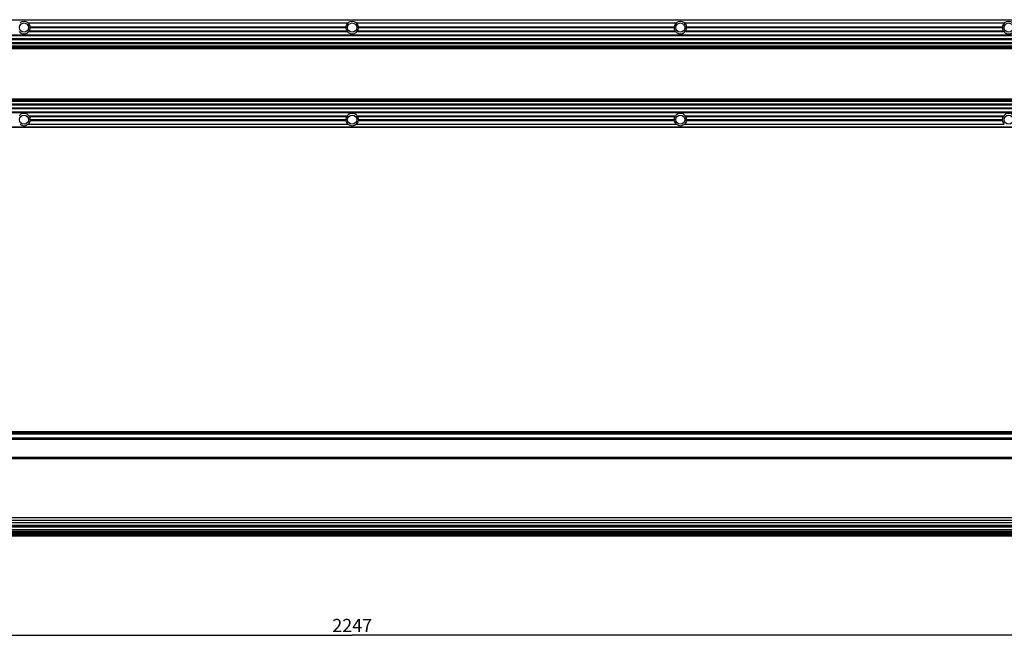
# Model space of a CAD drawing. Extents: x 0 to 3220, y 0 to 2500.
# Drawn here: x 1653 to 2403, y 700 to 1169 of the extents above; entities that cross this region are included whole.
import ezdxf

# ---------------------------------------------------------------- set-up
doc = ezdxf.new("R2010")
doc.units = 0
doc.header["$LTSCALE"] = 176
doc.layers.get('0').update_dxf_attribs({"linetype": 'CONTINUOUS'})
for name, color, linetype in [('3_ALL_AXES', 7, 'CONTINUOUS'), ('6_ALL_SURFS', 7, 'CONTINUOUS'), ('7_ALL_FEATURES', 7, 'CONTINUOUS')]:
    doc.layers.add(name, color=color, linetype=linetype)
doc.styles.get("Standard").update_dxf_attribs({"font": 'arial.ttf'})
doc.dimstyles.new('DIMSTYLE_2', dxfattribs={"dimtxt": 10, "dimasz": 2.5, "dimexe": 0.75, "dimexo": 0.75, "dimgap": 2.5, "dimtad": 1, "dimtxsty": 'STANDARD', "dimblk": 'CLOSED', "dimblk1": 'CLOSED', "dimblk2": 'CLOSED', "dimcen": 0.09, "dimazin": 2, "dimtp": 2, "dimtm": 2, "dimtfac": 1, "dimtofl": 0, "dimtmove": 0, "dimatfit": 3, "dimtolj": 1})

# ---------------------------------------------------------------- blocks, each defined once
blk = doc.blocks.new('_CLOSED')
at = {"color": 0, "linetype": 'BYBLOCK'}
for p, q in [((0, 0), (-1, 0.2)), ((-1, 0.2), (-1, -0.2)), ((-1, -0.2), (0, 0)), ((-1, 0), (0, 0))]:
    blk.add_line(p, q, dxfattribs=at)
blk = doc.blocks.new('*D3')
at = {"color": 7, "linetype": 'CONTINUOUS'}
for p, q in [((782.84, 755.55), (782.84, 699.91)), ((3029.84, 755.55), (3029.84, 699.91)), ((782.84, 700.66), (1906.34, 700.66)), ((3029.84, 700.66), (1906.34, 700.66))]:
    blk.add_line(p, q, dxfattribs=at)
at = {"color": 7, "linetype": 'CONTINUOUS', "xscale": 2.5, "yscale": 2.5, "zscale": 2.5, "rotation": 180}
blk.add_blockref('_CLOSED', (782.84, 700.66), dxfattribs=at)
at = {"color": 7, "linetype": 'CONTINUOUS', "xscale": 2.5, "yscale": 2.5, "zscale": 2.5}
blk.add_blockref('_CLOSED', (3029.84, 700.66), dxfattribs=at)
at = {"color": 7, "linetype": 'CONTINUOUS', "insert": (1906.34, 713.16), "char_height": 10, "width": 31.0781, "attachment_point": 2}
blk.add_mtext('2247', dxfattribs=at)

msp = doc.modelspace()

# ---------------------------------------------------------------- linework, layer by layer
at = {"layer": '3_ALL_AXES', "color": 7, "linetype": 'CONTINUOUS'}
for p, q in [((782.84, 1105.315), (3029.84, 1105.315)), ((782.84, 1104.715), (3029.84, 1104.715)), ((782.84, 1102.315), (3029.84, 1102.315)), ((782.84, 1101.715), (3029.84, 1101.715)), ((782.84, 1099.315), (3029.84, 1099.315)), ((782.84, 1098.715), (3029.84, 1098.715))]:
    msp.add_line(p, q, dxfattribs=at)
at = {"layer": '6_ALL_SURFS', "color": 7, "linetype": 'CONTINUOUS'}
for p, q in [((782.84, 1169.415), (3029.84, 1169.415)), ((1659.624, 1166.915), (1903.057, 1166.915)), ((1661.102, 1164.015), (1901.579, 1164.015)), ((1661.139, 1163.415), (1901.541, 1163.415)), ((1909.624, 1166.915), (2153.057, 1166.915)), ((1911.102, 1164.015), (2151.579, 1164.015)), ((1911.139, 1163.415), (2151.541, 1163.415)), ((2159.624, 1166.915), (2403.057, 1166.915)), ((2161.102, 1164.015), (2401.579, 1164.015)), ((2161.139, 1163.415), (2401.541, 1163.415)), ((782.84, 1158.015), (3029.84, 1158.015)), ((782.84, 1157.415), (3029.84, 1157.415)), ((782.84, 1155.015), (3029.84, 1155.015)), ((1660.086, 1160.415), (1902.595, 1160.415)), ((1660.496, 1161.015), (1902.185, 1161.015)), ((1910.086, 1160.415), (2152.595, 1160.415)), ((1910.496, 1161.015), (2152.185, 1161.015)), ((2160.086, 1160.415), (2402.595, 1160.415)), ((2160.496, 1161.015), (2402.185, 1161.015)), ((782.84, 1154.415), (3029.84, 1154.415)), ((782.84, 1152.015), (3029.84, 1152.015)), ((782.84, 1151.415), (3029.84, 1151.415)), ((3029.84, 1149.165), (782.84, 1149.165)), ((3029.84, 1147.915), (782.84, 1147.915)), ((782.84, 855.918), (3029.84, 855.918)), ((3029.84, 854.418), (782.84, 854.418)), ((3029.84, 790.018), (782.84, 790.018)), ((3029.84, 784.218), (782.84, 784.218)), ((782.84, 778.768), (3029.84, 778.768)), ((3029.84, 778.618), (782.84, 778.618)), ((782.84, 777.618), (3029.84, 777.618)), ((3029.84, 776.118), (782.84, 776.118))]:
    msp.add_line(p, q, dxfattribs=at)
at = {"layer": '6_ALL_SURFS', "color": 9, "linetype": 'CONTINUOUS'}
for p, q in [((3029.84, 1169.061), (782.84, 1169.061)), ((782.84, 1149.465), (3029.84, 1149.465)), ((3029.84, 1148.865), (782.84, 1148.865)), ((3029.84, 1148.215), (782.84, 1148.215)), ((782.84, 855.618), (3029.84, 855.618)), ((3029.84, 854.918), (782.84, 854.918)), ((782.84, 853.982), (3029.84, 853.982)), ((782.84, 850.957), (3029.84, 850.957)), ((3029.84, 850.494), (782.84, 850.494)), ((3029.84, 849.798), (782.84, 849.798)), ((3029.84, 836.146), (782.84, 836.146)), ((3029.84, 835.063), (782.84, 835.063)), ((782.84, 790.318), (3029.84, 790.318)), ((3029.84, 788.018), (782.84, 788.018)), ((3029.84, 786.218), (782.84, 786.218)), ((782.84, 783.918), (3029.84, 783.918)), ((782.84, 783.728), (3029.84, 783.728)), ((782.84, 783.387), (3029.84, 783.387)), ((3029.84, 780.853), (782.84, 780.853)), ((3029.84, 779.83), (782.84, 779.83)), ((782.84, 778.918), (3029.84, 778.918)), ((3029.84, 777.832), (782.84, 777.832)), ((782.84, 777.318), (3029.84, 777.318)), ((3029.84, 776.418), (782.84, 776.418))]:
    msp.add_line(p, q, dxfattribs=at)
at = {"layer": '6_ALL_SURFS', "color": 7, "linetype": 'CONTINUOUS'}
for centre in [(1656.34, 1163.415), (1906.34, 1163.415), (2156.34, 1163.415), (2406.34, 1163.415), (1656.34, 1093.315), (1906.34, 1093.315), (2156.34, 1093.315), (2406.34, 1093.315)]:
    msp.add_circle(centre, 3.5, dxfattribs=at)
for centre, start, end in [((1656.34, 1163.415), 7.182203, 46.828816), ((1656.34, 1163.415), 329.993369, 360), ((1906.34, 1163.415), 180, 210.006631), ((1906.34, 1163.415), 133.171184, 172.817797), ((1906.34, 1163.415), 7.182203, 46.828816), ((1906.34, 1163.415), 329.993369, 360), ((2156.34, 1163.415), 180, 210.006631), ((2156.34, 1163.415), 133.171184, 172.817797), ((2156.34, 1163.415), 7.182203, 46.828816), ((2156.34, 1163.415), 329.993369, 360), ((2406.34, 1163.415), 180, 210.006631), ((2406.34, 1163.415), 133.171184, 172.817797), ((1656.34, 1163.415), 218.691383, 321.308617), ((1906.34, 1163.415), 218.691383, 321.308617), ((2156.34, 1163.415), 218.691383, 321.308617), ((2406.34, 1163.415), 218.691383, 321.308617)]:
    msp.add_arc(centre, 4.799, start, end, dxfattribs=at)
for centre, major_axis, ratio, start_param, end_param in [((1656.34, 1162.45), (0, 5.572), 0.9848858, -0.6413356, 0.6413356), ((1906.34, 1162.45), (0, 5.572), 0.9848858, -0.6413356, 0.6413356), ((2156.34, 1162.45), (0, 5.572), 0.9848858, -0.6413356, 0.6413356), ((2406.34, 1162.45), (0, 5.572), 0.9848858, -0.6413356, 0.6413356), ((1656.34, 777.171), (5.488, 0), 0.1015346, 0.9294608, 2.2121319), ((1656.34, 780.418), (3.5, 0), 0.5, -1.9104889, -1.2311038), ((1906.34, 777.171), (5.488, 0), 0.1015346, 0.9294608, 2.2121319), ((1906.34, 780.418), (3.5, 0), 0.5, -1.9104889, -1.2311038), ((2156.34, 777.171), (5.488, 0), 0.1015346, 0.9294608, 2.2121319), ((2156.34, 780.418), (3.5, 0), 0.5, -1.9104889, -1.2311038)]:
    msp.add_ellipse(centre, major_axis=major_axis, ratio=ratio, start_param=start_param, end_param=end_param, dxfattribs=at)
for points, knots in [([(1661.139, 1163.415), (1661.048, 1163.485), (1660.883, 1163.698), (1661.015, 1163.942), (1661.102, 1164.015)], [0, 0, 0, 0, 0.5033938, 1, 1, 1, 1]), ([(1901.579, 1164.015), (1901.666, 1163.942), (1901.798, 1163.698), (1901.632, 1163.485), (1901.541, 1163.415)], [0, 0, 0, 0, 0.4966226, 1, 1, 1, 1]), ([(1911.139, 1163.415), (1911.048, 1163.485), (1910.883, 1163.698), (1911.015, 1163.942), (1911.102, 1164.015)], [0, 0, 0, 0, 0.5033938, 1, 1, 1, 1]), ([(2151.579, 1164.015), (2151.666, 1163.942), (2151.798, 1163.698), (2151.632, 1163.485), (2151.541, 1163.415)], [0, 0, 0, 0, 0.4966226, 1, 1, 1, 1]), ([(2161.139, 1163.415), (2161.048, 1163.485), (2160.883, 1163.698), (2161.015, 1163.942), (2161.102, 1164.015)], [0, 0, 0, 0, 0.5033938, 1, 1, 1, 1]), ([(2401.579, 1164.015), (2401.666, 1163.942), (2401.798, 1163.698), (2401.632, 1163.485), (2401.541, 1163.415)], [0, 0, 0, 0, 0.4966226, 1, 1, 1, 1]), ([(1660.086, 1160.415), (1660.045, 1160.463), (1660.011, 1160.617), (1660.147, 1160.787), (1660.311, 1160.917), (1660.434, 1160.985), (1660.496, 1161.015)], [0, 0, 0, 0, 0.2308393, 0.4895338, 0.7476521, 1, 1, 1, 1]), ([(1902.185, 1161.015), (1902.247, 1160.985), (1902.37, 1160.917), (1902.534, 1160.787), (1902.67, 1160.617), (1902.636, 1160.463), (1902.595, 1160.415)], [0, 0, 0, 0, 0.2523561, 0.5104807, 0.7691708, 1, 1, 1, 1]), ([(1910.086, 1160.415), (1910.045, 1160.463), (1910.011, 1160.617), (1910.147, 1160.787), (1910.311, 1160.917), (1910.434, 1160.985), (1910.496, 1161.015)], [0, 0, 0, 0, 0.2308393, 0.4895338, 0.7476521, 1, 1, 1, 1]), ([(2152.185, 1161.015), (2152.247, 1160.985), (2152.37, 1160.917), (2152.534, 1160.787), (2152.67, 1160.617), (2152.636, 1160.463), (2152.595, 1160.415)], [0, 0, 0, 0, 0.2523561, 0.5104807, 0.7691708, 1, 1, 1, 1]), ([(2160.086, 1160.415), (2160.045, 1160.463), (2160.011, 1160.617), (2160.147, 1160.787), (2160.311, 1160.917), (2160.434, 1160.985), (2160.496, 1161.015)], [0, 0, 0, 0, 0.2308393, 0.4895338, 0.7476521, 1, 1, 1, 1]), ([(2402.185, 1161.015), (2402.247, 1160.985), (2402.37, 1160.917), (2402.534, 1160.787), (2402.67, 1160.617), (2402.636, 1160.463), (2402.595, 1160.415)], [0, 0, 0, 0, 0.2523561, 0.5104807, 0.7691708, 1, 1, 1, 1])]:
    msp.add_open_spline(points, degree=3, knots=knots, dxfattribs=at)
at = {"layer": '7_ALL_FEATURES', "color": 7, "linetype": 'CONTINUOUS'}
for p, q in [((784.09, 1147.715), (3028.59, 1147.715)), ((3029.84, 1108.815), (782.84, 1108.815)), ((3029.84, 1107.565), (782.84, 1107.565)), ((784.09, 1109.015), (3028.59, 1109.015)), ((1660.086, 1096.315), (1902.595, 1096.315)), ((1660.496, 1095.715), (1902.185, 1095.715)), ((1910.086, 1096.315), (2152.595, 1096.315)), ((1910.496, 1095.715), (2152.185, 1095.715)), ((2160.086, 1096.315), (2402.595, 1096.315)), ((2160.496, 1095.715), (2402.185, 1095.715)), ((1659.624, 1089.815), (1903.057, 1089.815)), ((1661.102, 1092.715), (1901.579, 1092.715)), ((1661.139, 1093.315), (1901.541, 1093.315)), ((1909.624, 1089.815), (2153.057, 1089.815)), ((1911.102, 1092.715), (2151.579, 1092.715)), ((1911.139, 1093.315), (2151.541, 1093.315)), ((2159.624, 1089.815), (2403.057, 1089.815)), ((2161.102, 1092.715), (2401.579, 1092.715)), ((2161.139, 1093.315), (2401.541, 1093.315)), ((3029.84, 1087.315), (782.84, 1087.315))]:
    msp.add_line(p, q, dxfattribs=at)
at = {"layer": '7_ALL_FEATURES', "color": 9, "linetype": 'CONTINUOUS'}
for p, q in [((784.09, 1147.515), (3028.59, 1147.515)), ((3029.84, 1108.515), (782.84, 1108.515)), ((3029.84, 1107.865), (782.84, 1107.865)), ((782.84, 1107.265), (3029.84, 1107.265)), ((784.09, 1109.215), (3028.59, 1109.215)), ((3029.84, 1087.67), (782.84, 1087.67))]:
    msp.add_line(p, q, dxfattribs=at)
at = {"layer": '7_ALL_FEATURES', "color": 7, "linetype": 'CONTINUOUS'}
for centre, start, end in [((1656.34, 1093.315), 38.691383, 141.308617), ((1656.34, 1093.315), 0, 30.006631), ((1906.34, 1093.315), 149.993369, 180), ((1906.34, 1093.315), 38.691383, 141.308617), ((1906.34, 1093.315), 0, 30.006631), ((2156.34, 1093.315), 149.993369, 180), ((2156.34, 1093.315), 38.691383, 141.308617), ((2156.34, 1093.315), 0, 30.006631), ((2406.34, 1093.315), 149.993369, 180), ((2406.34, 1093.315), 38.691383, 141.308617), ((1656.34, 1093.315), 313.171184, 352.817797), ((1906.34, 1093.315), 187.182203, 226.828816), ((1906.34, 1093.315), 313.171184, 352.817797), ((2156.34, 1093.315), 187.182203, 226.828816), ((2156.34, 1093.315), 313.171184, 352.817797), ((2406.34, 1093.315), 187.182203, 226.828816)]:
    msp.add_arc(centre, 4.799, start, end, dxfattribs=at)
for centre in [(1656.34, 1094.28), (1906.34, 1094.28), (2156.34, 1094.28)]:
    msp.add_ellipse(centre, major_axis=(0, 5.572), ratio=0.9848858, start_param=2.5002571, end_param=3.7829282, dxfattribs=at)
for points, knots in [([(1660.086, 1096.315), (1660.045, 1096.267), (1660.011, 1096.113), (1660.147, 1095.943), (1660.311, 1095.813), (1660.434, 1095.745), (1660.496, 1095.715)], [0, 0, 0, 0, 0.2308393, 0.4895338, 0.7476521, 1, 1, 1, 1]), ([(1902.185, 1095.715), (1902.247, 1095.745), (1902.37, 1095.813), (1902.534, 1095.943), (1902.67, 1096.113), (1902.636, 1096.267), (1902.595, 1096.315)], [0, 0, 0, 0, 0.2523561, 0.5104807, 0.7691708, 1, 1, 1, 1]), ([(1910.086, 1096.315), (1910.045, 1096.267), (1910.011, 1096.113), (1910.147, 1095.943), (1910.311, 1095.813), (1910.434, 1095.745), (1910.496, 1095.715)], [0, 0, 0, 0, 0.2308393, 0.4895338, 0.7476521, 1, 1, 1, 1]), ([(2152.185, 1095.715), (2152.247, 1095.745), (2152.37, 1095.813), (2152.534, 1095.943), (2152.67, 1096.113), (2152.636, 1096.267), (2152.595, 1096.315)], [0, 0, 0, 0, 0.2523561, 0.5104807, 0.7691708, 1, 1, 1, 1]), ([(2160.086, 1096.315), (2160.045, 1096.267), (2160.011, 1096.113), (2160.147, 1095.943), (2160.311, 1095.813), (2160.434, 1095.745), (2160.496, 1095.715)], [0, 0, 0, 0, 0.2308393, 0.4895338, 0.7476521, 1, 1, 1, 1]), ([(2402.185, 1095.715), (2402.247, 1095.745), (2402.37, 1095.813), (2402.534, 1095.943), (2402.67, 1096.113), (2402.636, 1096.267), (2402.595, 1096.315)], [0, 0, 0, 0, 0.2523561, 0.5104807, 0.7691708, 1, 1, 1, 1]), ([(1661.139, 1093.315), (1661.048, 1093.245), (1660.883, 1093.032), (1661.015, 1092.788), (1661.102, 1092.715)], [0, 0, 0, 0, 0.5033938, 1, 1, 1, 1]), ([(1901.579, 1092.715), (1901.666, 1092.788), (1901.798, 1093.032), (1901.632, 1093.245), (1901.541, 1093.315)], [0, 0, 0, 0, 0.4966226, 1, 1, 1, 1]), ([(1911.139, 1093.315), (1911.048, 1093.245), (1910.883, 1093.032), (1911.015, 1092.788), (1911.102, 1092.715)], [0, 0, 0, 0, 0.5033938, 1, 1, 1, 1]), ([(2151.579, 1092.715), (2151.666, 1092.788), (2151.798, 1093.032), (2151.632, 1093.245), (2151.541, 1093.315)], [0, 0, 0, 0, 0.4966226, 1, 1, 1, 1]), ([(2161.139, 1093.315), (2161.048, 1093.245), (2160.883, 1093.032), (2161.015, 1092.788), (2161.102, 1092.715)], [0, 0, 0, 0, 0.5033938, 1, 1, 1, 1]), ([(2401.579, 1092.715), (2401.666, 1092.788), (2401.798, 1093.032), (2401.632, 1093.245), (2401.541, 1093.315)], [0, 0, 0, 0, 0.4966226, 1, 1, 1, 1])]:
    msp.add_open_spline(points, degree=3, knots=knots, dxfattribs=at)

# ---------------------------------------------------------------- dimensions: what is measured, and where the dimension line sits
at = {"color": 7, "linetype": 'CONTINUOUS'}
dim = msp.add_linear_dim(base=(782.84, 700.661), p1=(3029.84, 756.301), p2=(782.84, 756.301), angle=180, dimstyle='DIMSTYLE_2', dxfattribs=at)
dim.commit()
dim.dimension.update_dxf_attribs({"geometry": '*D3', "text_midpoint": (1906.204, 700.661), "dimtype": 160})

doc.saveas('drawing.dxf')
